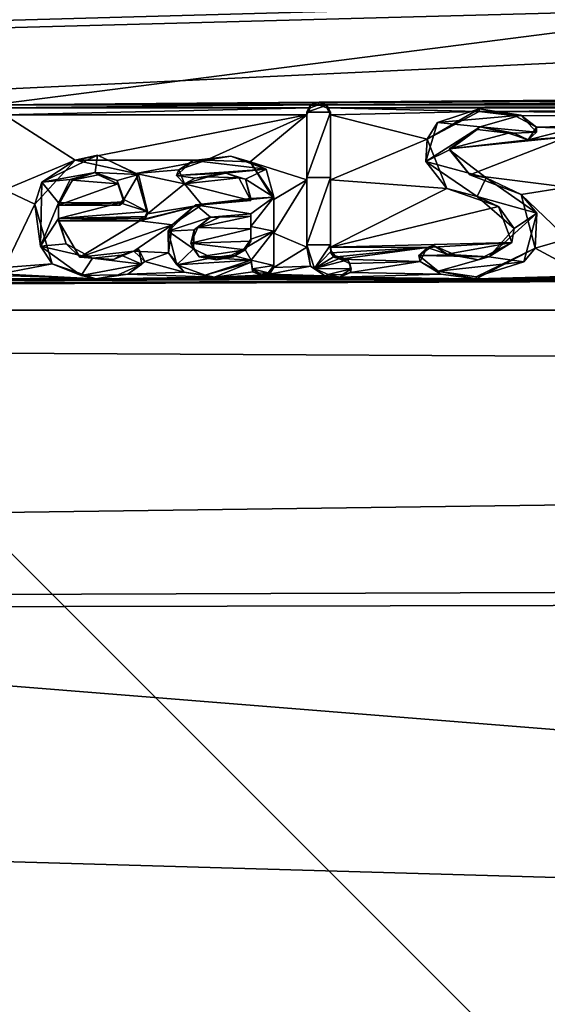
# Model space of a CAD drawing. Units: millimetres. Extents: x -206 to 162, y -158 to 1229.
# Drawn here: x -7 to -1, y 2 to 13 of the extents above; entities that cross this region are included whole.
import ezdxf

# ---------------------------------------------------------------- set-up
doc = ezdxf.new("R2010")
doc.units = ezdxf.units.MM
doc.header["$LTSCALE"] = 41.718519
for name, color, linetype in [('1579', 7, 'CONTINUOUS'), ('231', 7, 'CONTINUOUS'), ('245', 7, 'CONTINUOUS'), ('246', 7, 'CONTINUOUS'), ('247', 7, 'CONTINUOUS'), ('248', 7, 'CONTINUOUS'), ('249', 7, 'CONTINUOUS'), ('250', 7, 'CONTINUOUS'), ('251', 7, 'CONTINUOUS'), ('252', 7, 'CONTINUOUS'), ('253', 7, 'CONTINUOUS'), ('254', 7, 'CONTINUOUS'), ('255', 7, 'CONTINUOUS'), ('256', 7, 'CONTINUOUS'), ('257', 7, 'CONTINUOUS'), ('258', 7, 'CONTINUOUS'), ('259', 7, 'CONTINUOUS'), ('260', 7, 'CONTINUOUS'), ('261', 7, 'CONTINUOUS'), ('262', 7, 'CONTINUOUS'), ('62', 7, 'CONTINUOUS'), ('63', 7, 'CONTINUOUS')]:
    doc.layers.add(name, color=color, linetype=linetype)

msp = doc.modelspace()

# ---------------------------------------------------------------- linework, layer by layer
at = {"layer": '1579', "linetype": 'Continuous'}
for points in [[(10, 10, -77.5), (10, -10, -77.5), (-10, 10, -77.5), (10, 10, -77.5)], [(10, -10, -77.5), (-10, -10, -77.5), (-10, 10, -77.5), (10, -10, -77.5)]]:
    msp.add_3dface(points, dxfattribs=at)
at = {"layer": '231', "color": 252, "linetype": 'Continuous', "true_color": 0x8c8c8c}
for points in [[(-3.289, 12.041, 16.651), (-3.331, 11.959, 16.71), (-3.095, 12.041, 16.651), (-3.289, 12.041, 16.651)], [(-3.095, 12.041, 16.651), (-3.331, 11.959, 16.71), (-3.053, 11.959, 16.71), (-3.095, 12.041, 16.651)], [(-3.192, 12.074, 16.627), (-3.289, 12.041, 16.651), (-3.095, 12.041, 16.651), (-3.192, 12.074, 16.627)], [(-0.824, 11.926, 16.734), (-1.313, 11.999, 16.681), (-1.798, 11.838, 16.796), (-0.824, 11.926, 16.734)], [(-3.331, 11.959, 16.71), (-3.331, 11.194, 17.232), (-3.053, 11.959, 16.71), (-3.331, 11.959, 16.71)], [(-3.053, 11.959, 16.71), (-3.331, 11.194, 17.232), (-3.053, 11.194, 17.232), (-3.053, 11.959, 16.71)], [(-1.3, 11.79, 16.83), (-0.824, 11.926, 16.734), (-1.798, 11.838, 16.796), (-1.3, 11.79, 16.83)], [(-0.641, 11.725, 16.875), (-0.824, 11.926, 16.734), (-1.3, 11.79, 16.83), (-0.641, 11.725, 16.875)], [(-1.937, 11.383, 17.108), (-1.3, 11.79, 16.83), (-1.798, 11.838, 16.796), (-1.937, 11.383, 17.108)], [(-1.661, 11.518, 17.017), (-1.3, 11.79, 16.83), (-1.937, 11.383, 17.108), (-1.661, 11.518, 17.017)], [(-0.9, 11.716, 16.881), (-0.641, 11.725, 16.875), (-1.3, 11.79, 16.83), (-0.9, 11.716, 16.881)], [(-5.781, 11.455, 17.059), (-6.435, 11.139, 17.267), (-5.808, 11.255, 17.192), (-5.781, 11.455, 17.059)], [(-5.3, 11.231, 17.208), (-5.781, 11.455, 17.059), (-5.808, 11.255, 17.192), (-5.3, 11.231, 17.208)], [(-4.221, 11.444, 17.067), (-4.663, 11.394, 17.101), (-3.807, 11.292, 17.168), (-4.221, 11.444, 17.067)], [(-1.228, 11.193, 17.233), (-1.661, 11.518, 17.017), (-1.937, 11.383, 17.108), (-1.228, 11.193, 17.233)], [(-4.663, 11.394, 17.101), (-4.857, 11.22, 17.215), (-3.807, 11.292, 17.168), (-4.663, 11.394, 17.101)], [(-1.337, 10.973, 17.373), (-1.228, 11.193, 17.233), (-1.937, 11.383, 17.108), (-1.337, 10.973, 17.373)], [(-5.808, 11.255, 17.192), (-6.435, 11.139, 17.267), (-6.102, 11.172, 17.246), (-5.808, 11.255, 17.192)], [(-5.553, 11.159, 17.255), (-5.3, 11.231, 17.208), (-5.808, 11.255, 17.192), (-5.553, 11.159, 17.255)], [(-5.474, 10.937, 17.396), (-5.3, 11.231, 17.208), (-5.553, 11.159, 17.255), (-5.474, 10.937, 17.396)], [(-5.194, 10.797, 17.484), (-5.3, 11.231, 17.208), (-5.474, 10.937, 17.396), (-5.194, 10.797, 17.484)], [(-4.857, 11.22, 17.215), (-4.279, 11.245, 17.199), (-3.807, 11.292, 17.168), (-4.857, 11.22, 17.215)], [(-4.638, 11.187, 17.236), (-4.279, 11.245, 17.199), (-4.857, 11.22, 17.215), (-4.638, 11.187, 17.236)], [(-4.279, 11.245, 17.199), (-4.049, 11.174, 17.245), (-3.807, 11.292, 17.168), (-4.279, 11.245, 17.199)], [(-4.049, 11.174, 17.245), (-3.715, 10.964, 17.379), (-3.807, 11.292, 17.168), (-4.049, 11.174, 17.245)], [(-3.331, 11.194, 17.232), (-3.331, 10.407, 17.719), (-3.053, 11.194, 17.232), (-3.331, 11.194, 17.232)], [(-3.053, 11.194, 17.232), (-3.331, 10.407, 17.719), (-3.053, 10.407, 17.719), (-3.053, 11.194, 17.232)], [(-0.635, 10.776, 17.497), (-1.228, 11.193, 17.233), (-1.337, 10.973, 17.373), (-0.635, 10.776, 17.497)], [(-6.435, 11.139, 17.267), (-6.448, 10.391, 17.728), (-6.237, 10.899, 17.42), (-6.435, 11.139, 17.267)], [(-6.435, 11.139, 17.267), (-6.237, 10.899, 17.42), (-6.102, 11.172, 17.246), (-6.435, 11.139, 17.267)], [(-3.986, 10.951, 17.387), (-3.715, 10.964, 17.379), (-4.049, 11.174, 17.245), (-3.986, 10.951, 17.387)], [(-4.628, 10.876, 17.434), (-3.715, 10.964, 17.379), (-3.986, 10.951, 17.387), (-4.628, 10.876, 17.434)], [(-3.715, 10.964, 17.379), (-4.628, 10.876, 17.434), (-3.986, 10.768, 17.502), (-3.715, 10.964, 17.379)], [(-3.715, 10.567, 17.623), (-3.715, 10.964, 17.379), (-3.986, 10.621, 17.591), (-3.715, 10.567, 17.623)], [(-3.986, 10.621, 17.591), (-3.715, 10.964, 17.379), (-3.986, 10.768, 17.502), (-3.986, 10.621, 17.591)], [(-0.902, 10.6, 17.604), (-0.635, 10.776, 17.497), (-1.337, 10.973, 17.373), (-0.902, 10.6, 17.604)], [(-6.448, 10.391, 17.728), (-6.237, 10.715, 17.534), (-6.237, 10.899, 17.42), (-6.448, 10.391, 17.728)], [(-6.237, 10.715, 17.534), (-5.194, 10.797, 17.484), (-5.518, 10.899, 17.42), (-6.237, 10.715, 17.534)], [(-6.237, 10.899, 17.42), (-6.237, 10.715, 17.534), (-5.518, 10.899, 17.42), (-6.237, 10.899, 17.42)], [(-5.518, 10.899, 17.42), (-5.194, 10.797, 17.484), (-5.474, 10.937, 17.396), (-5.518, 10.899, 17.42)], [(-4.628, 10.876, 17.434), (-4.952, 10.567, 17.624), (-4.458, 10.729, 17.526), (-4.628, 10.876, 17.434)], [(-3.986, 10.768, 17.502), (-4.628, 10.876, 17.434), (-4.458, 10.729, 17.526), (-3.986, 10.768, 17.502)], [(-5.194, 10.797, 17.484), (-6.237, 10.715, 17.534), (-5.222, 10.739, 17.519), (-5.194, 10.797, 17.484)], [(-5.222, 10.739, 17.519), (-6.237, 10.715, 17.534), (-5.287, 10.715, 17.534), (-5.222, 10.739, 17.519)], [(-4.458, 10.729, 17.526), (-4.952, 10.567, 17.624), (-4.651, 10.583, 17.614), (-4.458, 10.729, 17.526)], [(-0.789, 10.208, 17.834), (-0.635, 10.776, 17.497), (-1.197, 10.268, 17.799), (-0.789, 10.208, 17.834)], [(-1.197, 10.268, 17.799), (-0.635, 10.776, 17.497), (-0.902, 10.6, 17.604), (-1.197, 10.268, 17.799)], [(-6.148, 10.419, 17.712), (-6.237, 10.715, 17.534), (-6.448, 10.391, 17.728), (-6.148, 10.419, 17.712)], [(-3.986, 10.474, 17.679), (-3.715, 10.567, 17.623), (-3.986, 10.621, 17.591), (-3.986, 10.474, 17.679)], [(-4.651, 10.583, 17.614), (-4.952, 10.567, 17.624), (-4.659, 10.359, 17.747), (-4.651, 10.583, 17.614)], [(-4.952, 10.567, 17.624), (-4.852, 10.173, 17.854), (-4.659, 10.359, 17.747), (-4.952, 10.567, 17.624)], [(-3.98, 10.227, 17.823), (-3.715, 10.567, 17.623), (-4.06, 10.365, 17.743), (-3.98, 10.227, 17.823)], [(-3.715, 10.567, 17.623), (-3.986, 10.474, 17.679), (-4.06, 10.365, 17.743), (-3.715, 10.567, 17.623)], [(-3.715, 10.165, 17.859), (-3.715, 10.567, 17.623), (-3.98, 10.227, 17.823), (-3.715, 10.165, 17.859)], [(-5.839, 10.249, 17.81), (-6.148, 10.419, 17.712), (-6.448, 10.391, 17.728), (-5.839, 10.249, 17.81)], [(-5.974, 10.048, 17.925), (-5.839, 10.249, 17.81), (-6.448, 10.391, 17.728), (-5.974, 10.048, 17.925)], [(-3.053, 10.407, 17.719), (-3.331, 10.407, 17.719), (-3.24, 10.128, 17.88), (-3.053, 10.407, 17.719)], [(-3.046, 10.333, 17.762), (-3.053, 10.407, 17.719), (-3.24, 10.128, 17.88), (-3.046, 10.333, 17.762)], [(-1.847, 10.398, 17.724), (-2.018, 10.281, 17.792), (-1.593, 10.291, 17.786), (-1.847, 10.398, 17.724)], [(-5.506, 10.286, 17.789), (-5.839, 10.249, 17.81), (-5.263, 10.182, 17.849), (-5.506, 10.286, 17.789)], [(-5.298, 10.353, 17.75), (-5.506, 10.286, 17.789), (-5.263, 10.182, 17.849), (-5.298, 10.353, 17.75)], [(-4.659, 10.359, 17.747), (-4.852, 10.173, 17.854), (-4.444, 10.255, 17.807), (-4.659, 10.359, 17.747)], [(-4.444, 10.255, 17.807), (-3.98, 10.227, 17.823), (-4.214, 10.286, 17.789), (-4.444, 10.255, 17.807)], [(-4.214, 10.286, 17.789), (-3.98, 10.227, 17.823), (-4.06, 10.365, 17.743), (-4.214, 10.286, 17.789)], [(-2.997, 10.279, 17.793), (-3.046, 10.333, 17.762), (-3.24, 10.128, 17.88), (-2.997, 10.279, 17.793)], [(-2.917, 10.257, 17.806), (-2.997, 10.279, 17.793), (-3.24, 10.128, 17.88), (-2.917, 10.257, 17.806)], [(-1.593, 10.291, 17.786), (-2.018, 10.281, 17.792), (-1.197, 10.268, 17.799), (-1.593, 10.291, 17.786)], [(-2.018, 10.281, 17.792), (-1.792, 10.099, 17.896), (-1.197, 10.268, 17.799), (-2.018, 10.281, 17.792)], [(-1.792, 10.099, 17.896), (-0.789, 10.208, 17.834), (-1.197, 10.268, 17.799), (-1.792, 10.099, 17.896)], [(-5.263, 10.182, 17.849), (-5.839, 10.249, 17.81), (-5.974, 10.048, 17.925), (-5.263, 10.182, 17.849)], [(-5.539, 10.055, 17.921), (-5.263, 10.182, 17.849), (-5.974, 10.048, 17.925), (-5.539, 10.055, 17.921)], [(-4.852, 10.173, 17.854), (-3.98, 10.227, 17.823), (-4.444, 10.255, 17.807), (-4.852, 10.173, 17.854)], [(-4.521, 10.053, 17.922), (-3.98, 10.227, 17.823), (-4.852, 10.173, 17.854), (-4.521, 10.053, 17.922)], [(-3.97, 10.126, 17.881), (-3.715, 10.165, 17.859), (-3.98, 10.227, 17.823), (-3.97, 10.126, 17.881)], [(-3.783, 10.08, 17.907), (-3.715, 10.165, 17.859), (-3.97, 10.126, 17.881), (-3.783, 10.08, 17.907)], [(-2.849, 10.233, 17.82), (-2.917, 10.257, 17.806), (-3.24, 10.128, 17.88), (-2.849, 10.233, 17.82)], [(-2.81, 10.125, 17.882), (-2.849, 10.233, 17.82), (-3.24, 10.128, 17.88), (-2.81, 10.125, 17.882)], [(-1.347, 10.031, 17.934), (-0.789, 10.208, 17.834), (-1.792, 10.099, 17.896), (-1.347, 10.031, 17.934)], [(-3.887, 10.076, 17.909), (-3.783, 10.08, 17.907), (-3.97, 10.126, 17.881), (-3.887, 10.076, 17.909)], [(-3.081, 10.061, 17.918), (-2.81, 10.125, 17.882), (-3.24, 10.128, 17.88), (-3.081, 10.061, 17.918)], [(-2.915, 10.055, 17.921), (-2.81, 10.125, 17.882), (-3.081, 10.061, 17.918), (-2.915, 10.055, 17.921)]]:
    msp.add_3dface(points, dxfattribs=at)
at = {"layer": '245', "color": 252, "linetype": 'Continuous', "true_color": 0x8c8c8c}
for points in [[(-6.042, 11.4, 17.036), (-6.435, 11.139, 17.267), (-5.781, 11.455, 17.059), (-6.042, 11.4, 17.036)], [(-5.332, 11.244, 17.14), (-6.042, 11.4, 17.036), (-5.781, 11.455, 17.059), (-5.332, 11.244, 17.14)], [(-5.332, 11.244, 17.14), (-5.781, 11.455, 17.059), (-5.3, 11.231, 17.208), (-5.332, 11.244, 17.14)], [(-6.042, 11.4, 17.036), (-6.514, 10.884, 17.371), (-6.435, 11.139, 17.267), (-6.042, 11.4, 17.036)], [(-5.194, 10.77, 17.441), (-5.332, 11.244, 17.14), (-5.194, 10.797, 17.484), (-5.194, 10.77, 17.441)], [(-5.332, 11.244, 17.14), (-5.3, 11.231, 17.208), (-5.194, 10.797, 17.484), (-5.332, 11.244, 17.14)], [(-6.514, 10.884, 17.371), (-6.448, 10.391, 17.728), (-6.435, 11.139, 17.267), (-6.514, 10.884, 17.371)], [(-6.514, 10.884, 17.371), (-6.314, 10.183, 17.791), (-6.448, 10.391, 17.728), (-6.514, 10.884, 17.371)], [(-6.237, 10.689, 17.491), (-6.237, 10.715, 17.534), (-6.148, 10.419, 17.712), (-6.237, 10.689, 17.491)], [(-5.987, 10.263, 17.745), (-6.237, 10.689, 17.491), (-6.148, 10.419, 17.712), (-5.987, 10.263, 17.745)], [(-6.314, 10.183, 17.791), (-5.974, 10.048, 17.925), (-6.448, 10.391, 17.728), (-6.314, 10.183, 17.791)], [(-5.987, 10.263, 17.745), (-6.148, 10.419, 17.712), (-5.839, 10.249, 17.81), (-5.987, 10.263, 17.745)], [(-5.596, 10.235, 17.761), (-5.987, 10.263, 17.745), (-5.839, 10.249, 17.81), (-5.596, 10.235, 17.761)], [(-5.596, 10.235, 17.761), (-5.839, 10.249, 17.81), (-5.506, 10.286, 17.789), (-5.596, 10.235, 17.761)], [(-5.354, 10.334, 17.704), (-5.596, 10.235, 17.761), (-5.506, 10.286, 17.789), (-5.354, 10.334, 17.704)], [(-5.354, 10.334, 17.704), (-5.506, 10.286, 17.789), (-5.298, 10.353, 17.75), (-5.354, 10.334, 17.704)], [(-5.229, 10.213, 17.773), (-5.354, 10.334, 17.704), (-5.298, 10.353, 17.75), (-5.229, 10.213, 17.773)], [(-5.229, 10.213, 17.773), (-5.298, 10.353, 17.75), (-5.263, 10.182, 17.849), (-5.229, 10.213, 17.773)], [(-6.314, 10.183, 17.791), (-5.801, 10.008, 17.89), (-5.974, 10.048, 17.925), (-6.314, 10.183, 17.791)], [(-5.427, 10.062, 17.859), (-5.263, 10.182, 17.849), (-5.539, 10.055, 17.921), (-5.427, 10.062, 17.859)], [(-5.427, 10.062, 17.859), (-5.229, 10.213, 17.773), (-5.263, 10.182, 17.849), (-5.427, 10.062, 17.859)], [(-5.801, 10.008, 17.89), (-5.539, 10.055, 17.921), (-5.974, 10.048, 17.925), (-5.801, 10.008, 17.89)], [(-5.801, 10.008, 17.89), (-5.427, 10.062, 17.859), (-5.539, 10.055, 17.921), (-5.801, 10.008, 17.89)]]:
    msp.add_3dface(points, dxfattribs=at)
at = {"layer": '246', "color": 252, "linetype": 'Continuous', "true_color": 0x8c8c8c}
for points in [[(-5.222, 10.712, 17.477), (-5.222, 10.739, 17.519), (-5.287, 10.715, 17.534), (-5.222, 10.712, 17.477)], [(-5.194, 10.77, 17.441), (-5.194, 10.797, 17.484), (-5.222, 10.739, 17.519), (-5.194, 10.77, 17.441)], [(-5.222, 10.712, 17.477), (-5.194, 10.77, 17.441), (-5.222, 10.739, 17.519), (-5.222, 10.712, 17.477)], [(-5.287, 10.689, 17.491), (-5.222, 10.712, 17.477), (-5.287, 10.715, 17.534), (-5.287, 10.689, 17.491)]]:
    msp.add_3dface(points, dxfattribs=at)
at = {"layer": '247', "color": 252, "linetype": 'Continuous', "true_color": 0x8c8c8c}
for points in [[(-6.237, 10.689, 17.491), (-5.287, 10.689, 17.491), (-6.237, 10.715, 17.534), (-6.237, 10.689, 17.491)], [(-6.237, 10.715, 17.534), (-5.287, 10.689, 17.491), (-5.287, 10.715, 17.534), (-6.237, 10.715, 17.534)]]:
    msp.add_3dface(points, dxfattribs=at)
at = {"layer": '248', "color": 252, "linetype": 'Continuous', "true_color": 0x8c8c8c}
for points in [[(-5.518, 10.872, 17.378), (-6.237, 10.872, 17.378), (-5.518, 10.899, 17.42), (-5.518, 10.872, 17.378)], [(-6.237, 10.872, 17.378), (-6.237, 10.899, 17.42), (-5.518, 10.899, 17.42), (-6.237, 10.872, 17.378)]]:
    msp.add_3dface(points, dxfattribs=at)
at = {"layer": '249', "color": 252, "linetype": 'Continuous', "true_color": 0x8c8c8c}
for points in [[(-5.518, 10.872, 17.378), (-5.518, 10.899, 17.42), (-5.474, 10.937, 17.396), (-5.518, 10.872, 17.378)], [(-5.474, 10.911, 17.354), (-5.518, 10.872, 17.378), (-5.474, 10.937, 17.396), (-5.474, 10.911, 17.354)]]:
    msp.add_3dface(points, dxfattribs=at)
at = {"layer": '250', "color": 252, "linetype": 'Continuous', "true_color": 0x8c8c8c}
for points in [[(-6.076, 11.163, 17.192), (-5.808, 11.255, 17.192), (-6.102, 11.172, 17.246), (-6.076, 11.163, 17.192)], [(-6.076, 11.163, 17.192), (-5.774, 11.225, 17.152), (-5.808, 11.255, 17.192), (-6.076, 11.163, 17.192)], [(-5.774, 11.225, 17.152), (-5.553, 11.159, 17.255), (-5.808, 11.255, 17.192), (-5.774, 11.225, 17.152)], [(-5.774, 11.225, 17.152), (-5.545, 11.123, 17.218), (-5.553, 11.159, 17.255), (-5.774, 11.225, 17.152)], [(-6.237, 10.899, 17.42), (-6.076, 11.163, 17.192), (-6.102, 11.172, 17.246), (-6.237, 10.899, 17.42)], [(-6.237, 10.872, 17.378), (-6.076, 11.163, 17.192), (-6.237, 10.899, 17.42), (-6.237, 10.872, 17.378)], [(-5.545, 11.123, 17.218), (-5.474, 10.911, 17.354), (-5.553, 11.159, 17.255), (-5.545, 11.123, 17.218)], [(-5.474, 10.911, 17.354), (-5.474, 10.937, 17.396), (-5.553, 11.159, 17.255), (-5.474, 10.911, 17.354)]]:
    msp.add_3dface(points, dxfattribs=at)
at = {"layer": '251', "color": 252, "linetype": 'Continuous', "true_color": 0x8c8c8c}
for points in [[(-3.715, 10.938, 17.337), (-3.715, 10.964, 17.379), (-3.715, 10.567, 17.623), (-3.715, 10.938, 17.337)], [(-3.715, 10.542, 17.581), (-3.715, 10.938, 17.337), (-3.715, 10.567, 17.623), (-3.715, 10.542, 17.581)], [(-3.715, 10.14, 17.815), (-3.715, 10.542, 17.581), (-3.715, 10.567, 17.623), (-3.715, 10.14, 17.815)], [(-3.715, 10.14, 17.815), (-3.715, 10.567, 17.623), (-3.715, 10.165, 17.859), (-3.715, 10.14, 17.815)]]:
    msp.add_3dface(points, dxfattribs=at)
at = {"layer": '252', "color": 252, "linetype": 'Continuous', "true_color": 0x8c8c8c}
for points in [[(-3.98, 10.202, 17.78), (-3.964, 10.092, 17.843), (-3.98, 10.227, 17.823), (-3.98, 10.202, 17.78)], [(-3.964, 10.092, 17.843), (-3.97, 10.126, 17.881), (-3.98, 10.227, 17.823), (-3.964, 10.092, 17.843)], [(-3.715, 10.14, 17.815), (-3.715, 10.165, 17.859), (-3.783, 10.08, 17.907), (-3.715, 10.14, 17.815)], [(-3.964, 10.092, 17.843), (-3.887, 10.076, 17.909), (-3.97, 10.126, 17.881), (-3.964, 10.092, 17.843)], [(-3.964, 10.092, 17.843), (-3.872, 10.051, 17.866), (-3.887, 10.076, 17.909), (-3.964, 10.092, 17.843)], [(-3.872, 10.051, 17.866), (-3.783, 10.08, 17.907), (-3.887, 10.076, 17.909), (-3.872, 10.051, 17.866)], [(-3.872, 10.051, 17.866), (-3.768, 10.062, 17.86), (-3.783, 10.08, 17.907), (-3.872, 10.051, 17.866)], [(-3.768, 10.062, 17.86), (-3.715, 10.14, 17.815), (-3.783, 10.08, 17.907), (-3.768, 10.062, 17.86)]]:
    msp.add_3dface(points, dxfattribs=at)
at = {"layer": '253', "color": 252, "linetype": 'Continuous', "true_color": 0x8c8c8c}
for points in [[(-4.908, 10.641, 17.52), (-4.952, 10.567, 17.624), (-4.628, 10.876, 17.434), (-4.908, 10.641, 17.52)], [(-4.558, 10.874, 17.377), (-4.908, 10.641, 17.52), (-4.628, 10.876, 17.434), (-4.558, 10.874, 17.377)], [(-4.558, 10.874, 17.377), (-4.628, 10.876, 17.434), (-3.986, 10.951, 17.387), (-4.558, 10.874, 17.377)], [(-3.986, 10.925, 17.345), (-4.558, 10.874, 17.377), (-3.986, 10.951, 17.387), (-3.986, 10.925, 17.345)], [(-4.908, 10.641, 17.52), (-4.948, 10.314, 17.715), (-4.952, 10.567, 17.624), (-4.908, 10.641, 17.52)], [(-4.948, 10.314, 17.715), (-4.852, 10.173, 17.854), (-4.952, 10.567, 17.624), (-4.948, 10.314, 17.715)], [(-4.948, 10.314, 17.715), (-4.765, 10.087, 17.845), (-4.852, 10.173, 17.854), (-4.948, 10.314, 17.715)], [(-4.765, 10.087, 17.845), (-4.521, 10.053, 17.922), (-4.852, 10.173, 17.854), (-4.765, 10.087, 17.845)], [(-3.98, 10.202, 17.78), (-3.98, 10.227, 17.823), (-4.521, 10.053, 17.922), (-3.98, 10.202, 17.78)], [(-4.413, 10.028, 17.879), (-3.98, 10.202, 17.78), (-4.521, 10.053, 17.922), (-4.413, 10.028, 17.879)], [(-4.765, 10.087, 17.845), (-4.413, 10.028, 17.879), (-4.521, 10.053, 17.922), (-4.765, 10.087, 17.845)]]:
    msp.add_3dface(points, dxfattribs=at)
at = {"layer": '254', "color": 252, "linetype": 'Continuous', "true_color": 0x8c8c8c}
for points in [[(-4.508, 11.399, 17.037), (-4.663, 11.394, 17.101), (-4.221, 11.444, 17.067), (-4.508, 11.399, 17.037)], [(-3.992, 11.38, 17.049), (-4.508, 11.399, 17.037), (-4.221, 11.444, 17.067), (-3.992, 11.38, 17.049)], [(-3.992, 11.38, 17.049), (-4.221, 11.444, 17.067), (-3.807, 11.292, 17.168), (-3.992, 11.38, 17.049)], [(-4.83, 11.286, 17.112), (-4.857, 11.22, 17.215), (-4.663, 11.394, 17.101), (-4.83, 11.286, 17.112)], [(-4.508, 11.399, 17.037), (-4.83, 11.286, 17.112), (-4.663, 11.394, 17.101), (-4.508, 11.399, 17.037)], [(-3.715, 10.938, 17.337), (-3.992, 11.38, 17.049), (-3.715, 10.964, 17.379), (-3.715, 10.938, 17.337)], [(-3.715, 10.964, 17.379), (-3.992, 11.38, 17.049), (-3.807, 11.292, 17.168), (-3.715, 10.964, 17.379)], [(-4.83, 11.286, 17.112), (-4.762, 11.122, 17.219), (-4.857, 11.22, 17.215), (-4.83, 11.286, 17.112)], [(-4.762, 11.122, 17.219), (-4.638, 11.187, 17.236), (-4.857, 11.22, 17.215), (-4.762, 11.122, 17.219)], [(-4.762, 11.122, 17.219), (-4.486, 11.204, 17.166), (-4.638, 11.187, 17.236), (-4.762, 11.122, 17.219)], [(-4.486, 11.204, 17.166), (-4.279, 11.245, 17.199), (-4.638, 11.187, 17.236), (-4.486, 11.204, 17.166)], [(-4.486, 11.204, 17.166), (-4.128, 11.193, 17.173), (-4.279, 11.245, 17.199), (-4.486, 11.204, 17.166)], [(-4.128, 11.193, 17.173), (-4.049, 11.174, 17.245), (-4.279, 11.245, 17.199), (-4.128, 11.193, 17.173)], [(-4.128, 11.193, 17.173), (-3.986, 10.925, 17.345), (-4.049, 11.174, 17.245), (-4.128, 11.193, 17.173)], [(-3.986, 10.925, 17.345), (-3.986, 10.951, 17.387), (-4.049, 11.174, 17.245), (-3.986, 10.925, 17.345)]]:
    msp.add_3dface(points, dxfattribs=at)
at = {"layer": '255', "color": 252, "linetype": 'Continuous', "true_color": 0x8c8c8c}
for points in [[(-3.986, 10.742, 17.459), (-3.986, 10.621, 17.591), (-3.986, 10.768, 17.502), (-3.986, 10.742, 17.459)], [(-3.986, 10.742, 17.459), (-3.986, 10.595, 17.548), (-3.986, 10.621, 17.591), (-3.986, 10.742, 17.459)], [(-3.986, 10.595, 17.548), (-3.986, 10.448, 17.636), (-3.986, 10.621, 17.591), (-3.986, 10.595, 17.548)], [(-3.986, 10.448, 17.636), (-3.986, 10.474, 17.679), (-3.986, 10.621, 17.591), (-3.986, 10.448, 17.636)]]:
    msp.add_3dface(points, dxfattribs=at)
at = {"layer": '256', "color": 252, "linetype": 'Continuous', "true_color": 0x8c8c8c}
for points in [[(-4.607, 10.611, 17.539), (-4.458, 10.729, 17.526), (-4.651, 10.583, 17.614), (-4.607, 10.611, 17.539)], [(-4.607, 10.611, 17.539), (-4.351, 10.729, 17.467), (-4.458, 10.729, 17.526), (-4.607, 10.611, 17.539)], [(-3.986, 10.742, 17.459), (-3.986, 10.768, 17.502), (-4.458, 10.729, 17.526), (-3.986, 10.742, 17.459)], [(-4.351, 10.729, 17.467), (-3.986, 10.742, 17.459), (-4.458, 10.729, 17.526), (-4.351, 10.729, 17.467)], [(-4.688, 10.427, 17.649), (-4.607, 10.611, 17.539), (-4.651, 10.583, 17.614), (-4.688, 10.427, 17.649)], [(-4.688, 10.427, 17.649), (-4.651, 10.583, 17.614), (-4.659, 10.359, 17.747), (-4.688, 10.427, 17.649)], [(-4.589, 10.267, 17.742), (-4.688, 10.427, 17.649), (-4.659, 10.359, 17.747), (-4.589, 10.267, 17.742)], [(-3.986, 10.474, 17.679), (-4.051, 10.347, 17.696), (-4.06, 10.365, 17.743), (-3.986, 10.474, 17.679)], [(-3.986, 10.448, 17.636), (-4.051, 10.347, 17.696), (-3.986, 10.474, 17.679), (-3.986, 10.448, 17.636)], [(-4.589, 10.267, 17.742), (-4.659, 10.359, 17.747), (-4.444, 10.255, 17.807), (-4.589, 10.267, 17.742)], [(-4.385, 10.23, 17.764), (-4.589, 10.267, 17.742), (-4.444, 10.255, 17.807), (-4.385, 10.23, 17.764)], [(-4.385, 10.23, 17.764), (-4.444, 10.255, 17.807), (-4.214, 10.286, 17.789), (-4.385, 10.23, 17.764)], [(-4.193, 10.268, 17.742), (-4.385, 10.23, 17.764), (-4.214, 10.286, 17.789), (-4.193, 10.268, 17.742)], [(-4.193, 10.268, 17.742), (-4.214, 10.286, 17.789), (-4.06, 10.365, 17.743), (-4.193, 10.268, 17.742)], [(-4.051, 10.347, 17.696), (-4.193, 10.268, 17.742), (-4.06, 10.365, 17.743), (-4.051, 10.347, 17.696)]]:
    msp.add_3dface(points, dxfattribs=at)
at = {"layer": '257', "color": 252, "linetype": 'Continuous', "true_color": 0x8c8c8c}
for points in [[(-3.331, 11.93, 16.669), (-3.331, 11.194, 17.232), (-3.331, 11.959, 16.71), (-3.331, 11.93, 16.669)], [(-3.331, 11.93, 16.669), (-3.331, 11.167, 17.19), (-3.331, 11.194, 17.232), (-3.331, 11.93, 16.669)], [(-3.331, 11.167, 17.19), (-3.331, 10.381, 17.676), (-3.331, 11.194, 17.232), (-3.331, 11.167, 17.19)], [(-3.331, 10.381, 17.676), (-3.331, 10.407, 17.719), (-3.331, 11.194, 17.232), (-3.331, 10.381, 17.676)]]:
    msp.add_3dface(points, dxfattribs=at)
at = {"layer": '258', "color": 252, "linetype": 'Continuous', "true_color": 0x8c8c8c}
for points in [[(-3.292, 12.01, 16.612), (-3.331, 11.93, 16.669), (-3.289, 12.041, 16.651), (-3.292, 12.01, 16.612)], [(-3.331, 11.93, 16.669), (-3.331, 11.959, 16.71), (-3.289, 12.041, 16.651), (-3.331, 11.93, 16.669)], [(-3.194, 12.045, 16.587), (-3.292, 12.01, 16.612), (-3.289, 12.041, 16.651), (-3.194, 12.045, 16.587)], [(-3.194, 12.045, 16.587), (-3.289, 12.041, 16.651), (-3.192, 12.074, 16.627), (-3.194, 12.045, 16.587)], [(-3.194, 12.045, 16.587), (-3.192, 12.074, 16.627), (-3.095, 12.041, 16.651), (-3.194, 12.045, 16.587)], [(-3.094, 12.012, 16.611), (-3.194, 12.045, 16.587), (-3.095, 12.041, 16.651), (-3.094, 12.012, 16.611)], [(-3.094, 12.012, 16.611), (-3.095, 12.041, 16.651), (-3.053, 11.959, 16.71), (-3.094, 12.012, 16.611)], [(-3.053, 11.93, 16.669), (-3.094, 12.012, 16.611), (-3.053, 11.959, 16.71), (-3.053, 11.93, 16.669)]]:
    msp.add_3dface(points, dxfattribs=at)
at = {"layer": '259', "color": 252, "linetype": 'Continuous', "true_color": 0x8c8c8c}
for points in [[(-3.053, 11.93, 16.669), (-3.053, 11.959, 16.71), (-3.053, 11.194, 17.232), (-3.053, 11.93, 16.669)], [(-3.053, 11.167, 17.19), (-3.053, 11.93, 16.669), (-3.053, 11.194, 17.232), (-3.053, 11.167, 17.19)], [(-3.053, 10.381, 17.676), (-3.053, 11.167, 17.19), (-3.053, 11.194, 17.232), (-3.053, 10.381, 17.676)], [(-3.053, 10.381, 17.676), (-3.053, 11.194, 17.232), (-3.053, 10.407, 17.719), (-3.053, 10.381, 17.676)]]:
    msp.add_3dface(points, dxfattribs=at)
at = {"layer": '260', "color": 252, "linetype": 'Continuous', "true_color": 0x8c8c8c}
for points in [[(-3.331, 10.381, 17.676), (-3.285, 10.156, 17.806), (-3.331, 10.407, 17.719), (-3.331, 10.381, 17.676)], [(-3.331, 10.407, 17.719), (-3.285, 10.156, 17.806), (-3.24, 10.128, 17.88), (-3.331, 10.407, 17.719)], [(-3.053, 10.381, 17.676), (-3.053, 10.407, 17.719), (-3.046, 10.333, 17.762), (-3.053, 10.381, 17.676)], [(-3.049, 10.314, 17.715), (-3.053, 10.381, 17.676), (-3.046, 10.333, 17.762), (-3.049, 10.314, 17.715)], [(-3.013, 10.262, 17.745), (-3.049, 10.314, 17.715), (-3.046, 10.333, 17.762), (-3.013, 10.262, 17.745)], [(-3.013, 10.262, 17.745), (-3.046, 10.333, 17.762), (-2.997, 10.279, 17.793), (-3.013, 10.262, 17.745)], [(-2.938, 10.237, 17.76), (-3.013, 10.262, 17.745), (-2.997, 10.279, 17.793), (-2.938, 10.237, 17.76)], [(-2.938, 10.237, 17.76), (-2.997, 10.279, 17.793), (-2.917, 10.257, 17.806), (-2.938, 10.237, 17.76)], [(-3.285, 10.156, 17.806), (-3.118, 10.044, 17.87), (-3.24, 10.128, 17.88), (-3.285, 10.156, 17.806)], [(-2.938, 10.237, 17.76), (-2.917, 10.257, 17.806), (-2.849, 10.233, 17.82), (-2.938, 10.237, 17.76)], [(-2.825, 10.188, 17.788), (-2.938, 10.237, 17.76), (-2.849, 10.233, 17.82), (-2.825, 10.188, 17.788)], [(-2.825, 10.188, 17.788), (-2.849, 10.233, 17.82), (-2.81, 10.125, 17.882), (-2.825, 10.188, 17.788)], [(-2.818, 10.081, 17.849), (-2.825, 10.188, 17.788), (-2.81, 10.125, 17.882), (-2.818, 10.081, 17.849)], [(-3.118, 10.044, 17.87), (-3.081, 10.061, 17.918), (-3.24, 10.128, 17.88), (-3.118, 10.044, 17.87)], [(-3.118, 10.044, 17.87), (-2.943, 10.029, 17.878), (-3.081, 10.061, 17.918), (-3.118, 10.044, 17.87)], [(-2.943, 10.029, 17.878), (-2.915, 10.055, 17.921), (-3.081, 10.061, 17.918), (-2.943, 10.029, 17.878)], [(-2.943, 10.029, 17.878), (-2.818, 10.081, 17.849), (-2.915, 10.055, 17.921), (-2.943, 10.029, 17.878)], [(-2.818, 10.081, 17.849), (-2.81, 10.125, 17.882), (-2.915, 10.055, 17.921), (-2.818, 10.081, 17.849)]]:
    msp.add_3dface(points, dxfattribs=at)
at = {"layer": '261', "color": 252, "linetype": 'Continuous', "true_color": 0x8c8c8c}
for points in [[(-1.313, 11.97, 16.641), (-1.313, 11.999, 16.681), (-0.824, 11.926, 16.734), (-1.313, 11.97, 16.641)], [(-0.889, 11.918, 16.678), (-1.313, 11.97, 16.641), (-0.824, 11.926, 16.734), (-0.889, 11.918, 16.678)], [(-0.641, 11.785, 16.773), (-0.889, 11.918, 16.678), (-0.824, 11.926, 16.734), (-0.641, 11.785, 16.773)], [(-0.641, 11.785, 16.773), (-0.824, 11.926, 16.734), (-0.641, 11.725, 16.875), (-0.641, 11.785, 16.773)], [(-1.334, 11.759, 16.79), (-1.3, 11.79, 16.83), (-1.661, 11.518, 17.017), (-1.334, 11.759, 16.79)], [(-1.334, 11.759, 16.79), (-0.97, 11.715, 16.821), (-1.3, 11.79, 16.83), (-1.334, 11.759, 16.79)], [(-0.97, 11.715, 16.821), (-0.9, 11.716, 16.881), (-1.3, 11.79, 16.83), (-0.97, 11.715, 16.821)], [(-0.736, 11.636, 16.876), (-0.641, 11.785, 16.773), (-0.641, 11.725, 16.875), (-0.736, 11.636, 16.876)], [(-1.658, 11.53, 16.949), (-1.334, 11.759, 16.79), (-1.661, 11.518, 17.017), (-1.658, 11.53, 16.949)], [(-0.97, 11.715, 16.821), (-0.736, 11.636, 16.876), (-0.9, 11.716, 16.881), (-0.97, 11.715, 16.821)], [(-0.736, 11.636, 16.876), (-0.641, 11.725, 16.875), (-0.9, 11.716, 16.881), (-0.736, 11.636, 16.876)], [(-1.422, 11.228, 17.15), (-1.658, 11.53, 16.949), (-1.661, 11.518, 17.017), (-1.422, 11.228, 17.15)], [(-1.422, 11.228, 17.15), (-1.661, 11.518, 17.017), (-1.228, 11.193, 17.233), (-1.422, 11.228, 17.15)], [(-0.818, 10.997, 17.299), (-1.422, 11.228, 17.15), (-1.228, 11.193, 17.233), (-0.818, 10.997, 17.299)], [(-0.818, 10.997, 17.299), (-1.228, 11.193, 17.233), (-0.635, 10.776, 17.497), (-0.818, 10.997, 17.299)], [(-0.654, 10.366, 17.685), (-0.818, 10.997, 17.299), (-0.635, 10.776, 17.497), (-0.654, 10.366, 17.685)], [(-0.654, 10.366, 17.685), (-0.635, 10.776, 17.497), (-0.789, 10.208, 17.834), (-0.654, 10.366, 17.685)], [(-1.347, 10.007, 17.891), (-0.654, 10.366, 17.685), (-1.347, 10.031, 17.934), (-1.347, 10.007, 17.891)], [(-0.654, 10.366, 17.685), (-0.789, 10.208, 17.834), (-1.347, 10.031, 17.934), (-0.654, 10.366, 17.685)]]:
    msp.add_3dface(points, dxfattribs=at)
at = {"layer": '262', "color": 252, "linetype": 'Continuous', "true_color": 0x8c8c8c}
for points in [[(-1.313, 11.97, 16.641), (-1.919, 11.645, 16.869), (-1.313, 11.999, 16.681), (-1.313, 11.97, 16.641)], [(-1.313, 11.999, 16.681), (-1.919, 11.645, 16.869), (-1.798, 11.838, 16.796), (-1.313, 11.999, 16.681)], [(-1.919, 11.645, 16.869), (-1.937, 11.383, 17.108), (-1.798, 11.838, 16.796), (-1.919, 11.645, 16.869)], [(-1.919, 11.645, 16.869), (-1.69, 11.068, 17.254), (-1.937, 11.383, 17.108), (-1.919, 11.645, 16.869)], [(-1.69, 11.068, 17.254), (-1.337, 10.973, 17.373), (-1.937, 11.383, 17.108), (-1.69, 11.068, 17.254)], [(-1.69, 11.068, 17.254), (-1.085, 10.856, 17.388), (-1.337, 10.973, 17.373), (-1.69, 11.068, 17.254)], [(-1.085, 10.856, 17.388), (-0.902, 10.6, 17.604), (-1.337, 10.973, 17.373), (-1.085, 10.856, 17.388)], [(-1.085, 10.856, 17.388), (-0.929, 10.433, 17.645), (-0.902, 10.6, 17.604), (-1.085, 10.856, 17.388)], [(-0.929, 10.433, 17.645), (-1.197, 10.268, 17.799), (-0.902, 10.6, 17.604), (-0.929, 10.433, 17.645)], [(-1.922, 10.375, 17.679), (-2.018, 10.281, 17.792), (-1.847, 10.398, 17.724), (-1.922, 10.375, 17.679)], [(-1.686, 10.298, 17.725), (-1.922, 10.375, 17.679), (-1.847, 10.398, 17.724), (-1.686, 10.298, 17.725)], [(-1.686, 10.298, 17.725), (-1.847, 10.398, 17.724), (-1.593, 10.291, 17.786), (-1.686, 10.298, 17.725)], [(-0.929, 10.433, 17.645), (-1.322, 10.231, 17.763), (-1.197, 10.268, 17.799), (-0.929, 10.433, 17.645)], [(-1.922, 10.375, 17.679), (-2.004, 10.211, 17.775), (-2.018, 10.281, 17.792), (-1.922, 10.375, 17.679)], [(-2.004, 10.211, 17.775), (-1.792, 10.099, 17.896), (-2.018, 10.281, 17.792), (-2.004, 10.211, 17.775)], [(-1.322, 10.231, 17.763), (-1.686, 10.298, 17.725), (-1.593, 10.291, 17.786), (-1.322, 10.231, 17.763)], [(-1.322, 10.231, 17.763), (-1.593, 10.291, 17.786), (-1.197, 10.268, 17.799), (-1.322, 10.231, 17.763)], [(-2.004, 10.211, 17.775), (-1.762, 10.064, 17.858), (-1.792, 10.099, 17.896), (-2.004, 10.211, 17.775)], [(-1.762, 10.064, 17.858), (-1.347, 10.007, 17.891), (-1.792, 10.099, 17.896), (-1.762, 10.064, 17.858)], [(-1.347, 10.007, 17.891), (-1.347, 10.031, 17.934), (-1.792, 10.099, 17.896), (-1.347, 10.007, 17.891)]]:
    msp.add_3dface(points, dxfattribs=at)
at = {"layer": '62', "linetype": 'Continuous'}
for points in [[(-101.85, 10.408, 17.66), (-0.699, 13.205, 15.68), (-98.175, 13.396, 15.517), (-101.85, 10.408, 17.66)], [(-101.85, 10.408, 17.66), (1.86, 13.184, 15.697), (-0.699, 13.205, 15.68), (-101.85, 10.408, 17.66)], [(-101.85, 10.408, 17.66), (-7.012, 12.045, 16.587), (1.86, 13.184, 15.697), (-101.85, 10.408, 17.66)], [(-7.012, 12.045, 16.587), (97.618, 12.902, 15.929), (1.86, 13.184, 15.697), (-7.012, 12.045, 16.587)], [(97.226, 12.653, 16.128), (97.618, 12.902, 15.929), (-7.012, 12.045, 16.587), (97.226, 12.653, 16.128)], [(97.226, 12.653, 16.128), (-7.012, 12.045, 16.587), (-3.194, 12.045, 16.587), (97.226, 12.653, 16.128)], [(97.226, 12.653, 16.128), (-3.194, 12.045, 16.587), (5.24, 12.045, 16.587), (97.226, 12.653, 16.128)], [(-7.012, 12.045, 16.587), (-6.912, 12.012, 16.611), (-3.194, 12.045, 16.587), (-7.012, 12.045, 16.587)], [(-3.194, 12.045, 16.587), (-6.912, 12.012, 16.611), (-3.292, 12.01, 16.612), (-3.194, 12.045, 16.587)], [(-6.912, 12.012, 16.611), (-6.871, 11.93, 16.669), (-3.292, 12.01, 16.612), (-6.912, 12.012, 16.611)], [(-6.871, 11.93, 16.669), (-3.331, 11.93, 16.669), (-3.292, 12.01, 16.612), (-6.871, 11.93, 16.669)], [(-3.194, 12.045, 16.587), (-3.094, 12.012, 16.611), (5.24, 12.045, 16.587), (-3.194, 12.045, 16.587)], [(5.24, 12.045, 16.587), (-3.094, 12.012, 16.611), (5.142, 12.01, 16.612), (5.24, 12.045, 16.587)], [(-3.094, 12.012, 16.611), (-3.053, 11.93, 16.669), (-1.313, 11.97, 16.641), (-3.094, 12.012, 16.611)], [(-3.094, 12.012, 16.611), (-1.313, 11.97, 16.641), (5.142, 12.01, 16.612), (-3.094, 12.012, 16.611)], [(5.142, 12.01, 16.612), (-1.313, 11.97, 16.641), (5.103, 11.93, 16.669), (5.142, 12.01, 16.612)], [(-6.871, 11.93, 16.669), (-6.871, 11.05, 17.266), (-6.042, 11.4, 17.036), (-6.871, 11.93, 16.669)], [(-6.871, 11.93, 16.669), (-6.042, 11.4, 17.036), (-3.331, 11.93, 16.669), (-6.871, 11.93, 16.669)], [(-6.042, 11.4, 17.036), (-4.508, 11.399, 17.037), (-3.331, 11.93, 16.669), (-6.042, 11.4, 17.036)], [(-4.508, 11.399, 17.037), (-3.992, 11.38, 17.049), (-3.331, 11.93, 16.669), (-4.508, 11.399, 17.037)], [(-3.331, 11.93, 16.669), (-3.992, 11.38, 17.049), (-3.331, 11.167, 17.19), (-3.331, 11.93, 16.669)], [(-1.313, 11.97, 16.641), (-3.053, 11.93, 16.669), (-1.919, 11.645, 16.869), (-1.313, 11.97, 16.641)], [(-3.053, 11.93, 16.669), (-3.053, 11.167, 17.19), (-1.919, 11.645, 16.869), (-3.053, 11.93, 16.669)], [(-1.313, 11.97, 16.641), (-0.889, 11.918, 16.678), (5.103, 11.93, 16.669), (-1.313, 11.97, 16.641)], [(-0.889, 11.918, 16.678), (-0.641, 11.785, 16.773), (5.103, 11.93, 16.669), (-0.889, 11.918, 16.678)], [(-0.641, 11.785, 16.773), (-0.093, 11.782, 16.774), (5.103, 11.93, 16.669), (-0.641, 11.785, 16.773)], [(-0.641, 11.785, 16.773), (-0.736, 11.636, 16.876), (-0.214, 11.771, 16.782), (-0.641, 11.785, 16.773)], [(-0.736, 11.636, 16.876), (-0.278, 11.673, 16.85), (-0.214, 11.771, 16.782), (-0.736, 11.636, 16.876)], [(-0.093, 11.782, 16.774), (-0.641, 11.785, 16.773), (-0.214, 11.771, 16.782), (-0.093, 11.782, 16.774)], [(-1.334, 11.759, 16.79), (-1.658, 11.53, 16.949), (-0.97, 11.715, 16.821), (-1.334, 11.759, 16.79)], [(-0.97, 11.715, 16.821), (-1.658, 11.53, 16.949), (-0.736, 11.636, 16.876), (-0.97, 11.715, 16.821)], [(-1.658, 11.53, 16.949), (-1.422, 11.228, 17.15), (-0.278, 11.673, 16.85), (-1.658, 11.53, 16.949)], [(-0.736, 11.636, 16.876), (-1.658, 11.53, 16.949), (-0.278, 11.673, 16.85), (-0.736, 11.636, 16.876)], [(-0.278, 11.673, 16.85), (-1.422, 11.228, 17.15), (-0.278, 11.082, 17.245), (-0.278, 11.673, 16.85)], [(-1.919, 11.645, 16.869), (-3.053, 11.167, 17.19), (-1.69, 11.068, 17.254), (-1.919, 11.645, 16.869)], [(-6.042, 11.4, 17.036), (-6.871, 11.05, 17.266), (-6.514, 10.884, 17.371), (-6.042, 11.4, 17.036)], [(-6.042, 11.4, 17.036), (-5.332, 11.244, 17.14), (-4.508, 11.399, 17.037), (-6.042, 11.4, 17.036)], [(-4.508, 11.399, 17.037), (-5.332, 11.244, 17.14), (-4.83, 11.286, 17.112), (-4.508, 11.399, 17.037)], [(-3.992, 11.38, 17.049), (-3.715, 10.938, 17.337), (-3.331, 11.167, 17.19), (-3.992, 11.38, 17.049)], [(-5.774, 11.225, 17.152), (-6.076, 11.163, 17.192), (-5.545, 11.123, 17.218), (-5.774, 11.225, 17.152)], [(-4.83, 11.286, 17.112), (-5.332, 11.244, 17.14), (-4.762, 11.122, 17.219), (-4.83, 11.286, 17.112)], [(-5.332, 11.244, 17.14), (-5.194, 10.77, 17.441), (-4.762, 11.122, 17.219), (-5.332, 11.244, 17.14)], [(-4.486, 11.204, 17.166), (-4.762, 11.122, 17.219), (-4.128, 11.193, 17.173), (-4.486, 11.204, 17.166)], [(-4.128, 11.193, 17.173), (-4.762, 11.122, 17.219), (-3.986, 10.925, 17.345), (-4.128, 11.193, 17.173)], [(-1.422, 11.228, 17.15), (-0.818, 10.997, 17.299), (-0.278, 11.082, 17.245), (-1.422, 11.228, 17.15)], [(-6.076, 11.163, 17.192), (-6.237, 10.872, 17.378), (-5.545, 11.123, 17.218), (-6.076, 11.163, 17.192)], [(-5.545, 11.123, 17.218), (-6.237, 10.872, 17.378), (-5.474, 10.911, 17.354), (-5.545, 11.123, 17.218)], [(-4.762, 11.122, 17.219), (-5.194, 10.77, 17.441), (-4.558, 10.874, 17.377), (-4.762, 11.122, 17.219)], [(-3.986, 10.925, 17.345), (-4.762, 11.122, 17.219), (-4.558, 10.874, 17.377), (-3.986, 10.925, 17.345)], [(-3.715, 10.938, 17.337), (-3.715, 10.542, 17.581), (-3.331, 11.167, 17.19), (-3.715, 10.938, 17.337)], [(-3.331, 11.167, 17.19), (-3.715, 10.542, 17.581), (-3.331, 10.381, 17.676), (-3.331, 11.167, 17.19)], [(-3.053, 11.167, 17.19), (-3.053, 10.381, 17.676), (-1.69, 11.068, 17.254), (-3.053, 11.167, 17.19)], [(-0.278, 11.082, 17.245), (-0.818, 10.997, 17.299), (-0.278, 10.479, 17.618), (-0.278, 11.082, 17.245)], [(-6.871, 11.05, 17.266), (-6.871, 10.14, 17.815), (-6.514, 10.884, 17.371), (-6.871, 11.05, 17.266)], [(-1.69, 11.068, 17.254), (-3.053, 10.381, 17.676), (-1.085, 10.856, 17.388), (-1.69, 11.068, 17.254)], [(-0.818, 10.997, 17.299), (-0.654, 10.366, 17.685), (-0.278, 10.479, 17.618), (-0.818, 10.997, 17.299)], [(-6.514, 10.884, 17.371), (-6.871, 10.14, 17.815), (-6.314, 10.183, 17.791), (-6.514, 10.884, 17.371)], [(-5.474, 10.911, 17.354), (-6.237, 10.872, 17.378), (-5.518, 10.872, 17.378), (-5.474, 10.911, 17.354)], [(-5.222, 10.712, 17.477), (-5.287, 10.689, 17.491), (-4.558, 10.874, 17.377), (-5.222, 10.712, 17.477)], [(-4.558, 10.874, 17.377), (-5.287, 10.689, 17.491), (-4.908, 10.641, 17.52), (-4.558, 10.874, 17.377)], [(-5.194, 10.77, 17.441), (-5.222, 10.712, 17.477), (-4.558, 10.874, 17.377), (-5.194, 10.77, 17.441)], [(-1.085, 10.856, 17.388), (-3.053, 10.381, 17.676), (-0.929, 10.433, 17.645), (-1.085, 10.856, 17.388)], [(-3.986, 10.595, 17.548), (-3.986, 10.742, 17.459), (-4.607, 10.611, 17.539), (-3.986, 10.595, 17.548)], [(-4.607, 10.611, 17.539), (-3.986, 10.742, 17.459), (-4.351, 10.729, 17.467), (-4.607, 10.611, 17.539)], [(-6.237, 10.689, 17.491), (-5.987, 10.263, 17.745), (-5.287, 10.689, 17.491), (-6.237, 10.689, 17.491)], [(-5.287, 10.689, 17.491), (-5.987, 10.263, 17.745), (-4.908, 10.641, 17.52), (-5.287, 10.689, 17.491)], [(-5.987, 10.263, 17.745), (-5.354, 10.334, 17.704), (-4.908, 10.641, 17.52), (-5.987, 10.263, 17.745)], [(-4.908, 10.641, 17.52), (-5.354, 10.334, 17.704), (-4.948, 10.314, 17.715), (-4.908, 10.641, 17.52)], [(-4.688, 10.427, 17.649), (-3.986, 10.595, 17.548), (-4.607, 10.611, 17.539), (-4.688, 10.427, 17.649)], [(-3.986, 10.448, 17.636), (-3.986, 10.595, 17.548), (-4.688, 10.427, 17.649), (-3.986, 10.448, 17.636)], [(-3.715, 10.542, 17.581), (-3.715, 10.14, 17.815), (-3.331, 10.381, 17.676), (-3.715, 10.542, 17.581)], [(-4.051, 10.347, 17.696), (-3.986, 10.448, 17.636), (-4.688, 10.427, 17.649), (-4.051, 10.347, 17.696)], [(-4.589, 10.267, 17.742), (-4.051, 10.347, 17.696), (-4.688, 10.427, 17.649), (-4.589, 10.267, 17.742)], [(-3.331, 10.381, 17.676), (-3.715, 10.14, 17.815), (-3.285, 10.156, 17.806), (-3.331, 10.381, 17.676)], [(-0.929, 10.433, 17.645), (-3.053, 10.381, 17.676), (-1.922, 10.375, 17.679), (-0.929, 10.433, 17.645)], [(-3.053, 10.381, 17.676), (-3.049, 10.314, 17.715), (-1.922, 10.375, 17.679), (-3.053, 10.381, 17.676)], [(-1.686, 10.298, 17.725), (-0.929, 10.433, 17.645), (-1.922, 10.375, 17.679), (-1.686, 10.298, 17.725)], [(-1.322, 10.231, 17.763), (-0.929, 10.433, 17.645), (-1.686, 10.298, 17.725), (-1.322, 10.231, 17.763)], [(-0.278, 10.479, 17.618), (-0.654, 10.366, 17.685), (-0.055, 10.042, 17.871), (-0.278, 10.479, 17.618)], [(-5.596, 10.235, 17.761), (-5.354, 10.334, 17.704), (-5.987, 10.263, 17.745), (-5.596, 10.235, 17.761)], [(-5.354, 10.334, 17.704), (-5.229, 10.213, 17.773), (-4.948, 10.314, 17.715), (-5.354, 10.334, 17.704)], [(-4.948, 10.314, 17.715), (-5.229, 10.213, 17.773), (-4.765, 10.087, 17.845), (-4.948, 10.314, 17.715)], [(-4.193, 10.268, 17.742), (-4.051, 10.347, 17.696), (-4.589, 10.267, 17.742), (-4.193, 10.268, 17.742)], [(-4.385, 10.23, 17.764), (-4.193, 10.268, 17.742), (-4.589, 10.267, 17.742), (-4.385, 10.23, 17.764)], [(-3.049, 10.314, 17.715), (-3.013, 10.262, 17.745), (-1.922, 10.375, 17.679), (-3.049, 10.314, 17.715)], [(-3.013, 10.262, 17.745), (-2.938, 10.237, 17.76), (-1.922, 10.375, 17.679), (-3.013, 10.262, 17.745)], [(-1.922, 10.375, 17.679), (-2.938, 10.237, 17.76), (-2.004, 10.211, 17.775), (-1.922, 10.375, 17.679)], [(-0.654, 10.366, 17.685), (-1.347, 10.007, 17.891), (-0.055, 10.042, 17.871), (-0.654, 10.366, 17.685)], [(-6.871, 10.14, 17.815), (-6.917, 10.066, 17.858), (-6.314, 10.183, 17.791), (-6.871, 10.14, 17.815)], [(-6.314, 10.183, 17.791), (-6.917, 10.066, 17.858), (-5.801, 10.008, 17.89), (-6.314, 10.183, 17.791)], [(-5.229, 10.213, 17.773), (-5.427, 10.062, 17.859), (-4.765, 10.087, 17.845), (-5.229, 10.213, 17.773)], [(-3.98, 10.202, 17.78), (-4.413, 10.028, 17.879), (-3.964, 10.092, 17.843), (-3.98, 10.202, 17.78)], [(-3.715, 10.14, 17.815), (-3.768, 10.062, 17.86), (-3.285, 10.156, 17.806), (-3.715, 10.14, 17.815)], [(-3.285, 10.156, 17.806), (-3.768, 10.062, 17.86), (-3.118, 10.044, 17.87), (-3.285, 10.156, 17.806)], [(-2.938, 10.237, 17.76), (-2.825, 10.188, 17.788), (-2.004, 10.211, 17.775), (-2.938, 10.237, 17.76)], [(-2.825, 10.188, 17.788), (-2.818, 10.081, 17.849), (-2.004, 10.211, 17.775), (-2.825, 10.188, 17.788)], [(-2.004, 10.211, 17.775), (-2.818, 10.081, 17.849), (-1.762, 10.064, 17.858), (-2.004, 10.211, 17.775)], [(-7.016, 10.05, 17.866), (-7.626, 10.007, 17.891), (-5.801, 10.008, 17.89), (-7.016, 10.05, 17.866)], [(-6.917, 10.066, 17.858), (-7.016, 10.05, 17.866), (-5.801, 10.008, 17.89), (-6.917, 10.066, 17.858)], [(-5.427, 10.062, 17.859), (-5.801, 10.008, 17.89), (-4.413, 10.028, 17.879), (-5.427, 10.062, 17.859)], [(-4.765, 10.087, 17.845), (-5.427, 10.062, 17.859), (-4.413, 10.028, 17.879), (-4.765, 10.087, 17.845)], [(-3.964, 10.092, 17.843), (-4.413, 10.028, 17.879), (-3.872, 10.051, 17.866), (-3.964, 10.092, 17.843)], [(-3.872, 10.051, 17.866), (-4.413, 10.028, 17.879), (-3.118, 10.044, 17.87), (-3.872, 10.051, 17.866)], [(-3.118, 10.044, 17.87), (-4.413, 10.028, 17.879), (-2.943, 10.029, 17.878), (-3.118, 10.044, 17.87)], [(-3.768, 10.062, 17.86), (-3.872, 10.051, 17.866), (-3.118, 10.044, 17.87), (-3.768, 10.062, 17.86)], [(-2.818, 10.081, 17.849), (-2.943, 10.029, 17.878), (-1.762, 10.064, 17.858), (-2.818, 10.081, 17.849)], [(-2.943, 10.029, 17.878), (-1.347, 10.007, 17.891), (-1.762, 10.064, 17.858), (-2.943, 10.029, 17.878)], [(-0.055, 10.042, 17.871), (-1.347, 10.007, 17.891), (0.367, 10.03, 17.878), (-0.055, 10.042, 17.871)], [(-1.347, 10.007, 17.891), (-5.801, 10.008, 17.89), (-97.75, 9.62, 18.102), (-1.347, 10.007, 17.891)], [(-7.626, 10.007, 17.891), (-97.75, 9.62, 18.102), (-5.801, 10.008, 17.89), (-7.626, 10.007, 17.891)], [(-97.75, 9.62, 18.102), (92.542, 8.611, 18.604), (8.876, 10.007, 17.891), (-97.75, 9.62, 18.102)], [(-1.347, 10.007, 17.891), (-97.75, 9.62, 18.102), (4.626, 10.007, 17.891), (-1.347, 10.007, 17.891)], [(4.626, 10.007, 17.891), (-97.75, 9.62, 18.102), (8.876, 10.007, 17.891), (4.626, 10.007, 17.891)], [(-4.413, 10.028, 17.879), (-5.801, 10.008, 17.89), (-2.943, 10.029, 17.878), (-4.413, 10.028, 17.879)], [(-2.943, 10.029, 17.878), (-5.801, 10.008, 17.89), (-1.347, 10.007, 17.891), (-2.943, 10.029, 17.878)], [(0.367, 10.03, 17.878), (-1.347, 10.007, 17.891), (1.321, 10.031, 17.877), (0.367, 10.03, 17.878)], [(-1.347, 10.007, 17.891), (4.626, 10.007, 17.891), (1.321, 10.031, 17.877), (-1.347, 10.007, 17.891)], [(92.542, 8.611, 18.604), (-97.75, 9.62, 18.102), (-103.5, 5.974, 19.609), (92.542, 8.611, 18.604)], [(90.449, 6.655, 19.389), (92.542, 8.611, 18.604), (-103.5, 5.974, 19.609), (90.449, 6.655, 19.389)], [(91.153, 6.37, 19.485), (90.449, 6.655, 19.389), (-103.5, 5.974, 19.609), (91.153, 6.37, 19.485)], [(103.5, 0, 20.5), (91.153, 6.37, 19.485), (-103.5, 5.974, 19.609), (103.5, 0, 20.5)], [(-103.5, -6.487, 19.446), (103.5, 0, 20.5), (-103.5, 5.974, 19.609), (-103.5, -6.487, 19.446)]]:
    msp.add_3dface(points, dxfattribs=at)
at = {"layer": '63', "linetype": 'Continuous'}
for points in [[(-61.748, 9.643, -18.09), (-70.863, 15.905, -12.933), (70.857, 15.903, -12.935), (-61.748, 9.643, -18.09)], [(61.747, 9.642, -18.09), (-61.748, 9.643, -18.09), (70.857, 15.903, -12.935), (61.747, 9.642, -18.09)], [(-58.632, 0, -20.5), (-61.748, 9.643, -18.09), (58.632, 0, -20.5), (-58.632, 0, -20.5)], [(58.632, 0, -20.5), (-61.748, 9.643, -18.09), (61.747, 9.642, -18.09), (58.632, 0, -20.5)]]:
    msp.add_3dface(points, dxfattribs=at)

doc.saveas('drawing.dxf')
